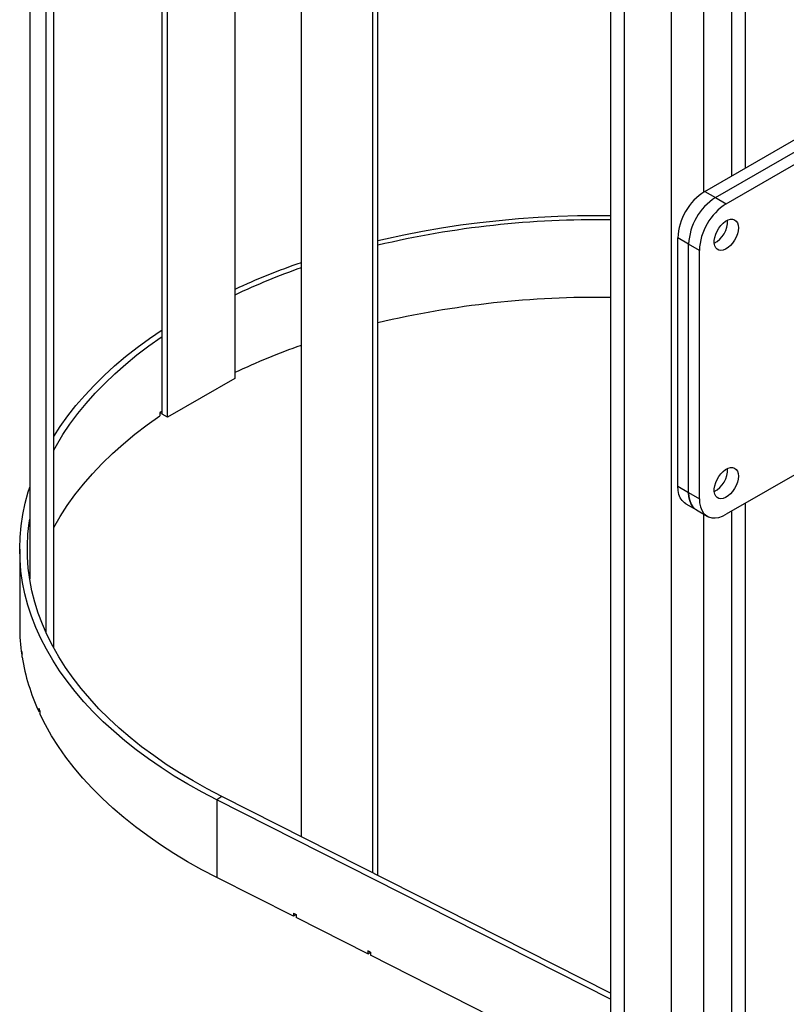
# Model space of a CAD drawing. Units: millimetres. Extents: x -9065 to 13635, y -12905 to 12817.
# Drawn here: x 3185 to 3588, y 6703 to 7221 of the extents above; entities that cross this region are included whole.
import ezdxf

# ---------------------------------------------------------------- set-up
doc = ezdxf.new("R2010")
doc.units = ezdxf.units.MM

msp = doc.modelspace()

# ---------------------------------------------------------------- linework, layer by layer
at = {"color": 7, "linetype": 'Continuous', "lineweight": 25}
for p, q in [((3495.72, 7701.43), (3495.72, 6492.94)), ((3502.79, 7697.34), (3502.79, 6488.86)), ((3527.54, 7683.06), (3527.54, 6503.14)), ((3544.51, 7673.26), (3544.51, 7130.24)), ((3559.36, 7666.13), (3559.36, 7138.83)), ((3566.43, 7665.39), (3566.43, 7142.91)), ((3190.32, 7604.14), (3190.32, 6926.78)), ((3199.01, 6898.35), (3199.01, 7584.08)), ((3202.95, 6890.49), (3202.95, 7577.32)), ((3260.01, 7013.54), (3260.01, 7521.22)), ((3262.84, 7011.9), (3262.84, 7519.37)), ((3298.19, 7499.81), (3298.19, 7032.31)), ((3333.08, 7482.15), (3333.08, 6791.16)), ((3370.67, 6772.13), (3370.67, 7463.11)), ((3373.31, 6770.79), (3373.31, 7461.78)), ((3545.22, 7130.67), (3658.36, 7195.98)), ((3550.88, 7127.4), (3664.01, 7192.71)), ((3556.53, 7124.14), (3669.67, 7189.45)), ((3545.22, 7130.67), (3550.88, 7127.4)), ((3550.88, 7127.4), (3556.53, 7124.14)), ((3536.73, 7102.91), (3531.08, 7106.17)), ((3531.08, 6975.53), (3531.08, 7106.17)), ((3542.39, 7099.64), (3536.73, 7102.91)), ((3536.73, 6972.26), (3536.73, 7102.91)), ((3542.39, 6968.99), (3542.39, 7099.64)), ((3298.19, 7032.31), (3262.84, 7011.9)), ((3669.67, 7026.14), (3556.53, 6960.83)), ((3258.72, 7014.28), (3258.72, 7012.65)), ((3258.83, 7014.36), (3260.01, 7013.79)), ((3262.84, 7011.9), (3260.01, 7013.54)), ((3531.08, 6975.53), (3536.73, 6972.26)), ((3536.73, 6972.26), (3542.39, 6968.99)), ((3535.22, 6966.37), (3540.88, 6963.1)), ((3540.88, 6963.1), (3546.53, 6959.84)), ((3559.36, 6962.46), (3559.36, 6456.2)), ((3566.43, 6966.54), (3566.43, 6452.12)), ((3544.51, 6961), (3544.51, 6503.14)), ((3185.08, 6942.53), (3185.08, 6901.71)), ((3186.16, 6888.54), (3186.16, 6886.91)), ((3186.37, 6886.92), (3186.16, 6886.91)), ((3186.37, 6885.55), (3186.37, 6887.18)), ((3195.05, 6858.76), (3195.05, 6857.12)), ((3195.05, 6857.12), (3195.66, 6857.21)), ((3195.66, 6857.43), (3195.66, 6855.8)), ((3291.27, 6812.33), (3288.63, 6810.59)), ((3495.72, 6708.81), (3291.27, 6812.33)), ((3288.63, 6810.59), (3288.63, 6769.77)), ((3495.72, 6705.74), (3288.63, 6810.59)), ((3328.94, 6749.36), (3288.63, 6769.77)), ((3328.94, 6750.99), (3330.44, 6750.23)), ((3328.94, 6750.99), (3328.94, 6749.36)), ((3330.34, 6750.28), (3328.94, 6749.36)), ((3330.44, 6750.23), (3330.44, 6748.6)), ((3368.03, 6729.56), (3330.44, 6748.6)), ((3369.54, 6730.44), (3368.03, 6731.2)), ((3368.03, 6731.2), (3368.03, 6729.56)), ((3368.03, 6729.56), (3369.44, 6730.49)), ((3369.54, 6730.44), (3369.54, 6728.8)), ((3495.72, 6664.91), (3369.54, 6728.8))]:
    msp.add_line(p, q, dxfattribs=at)
at = {"color": 7, "linetype": 'Continuous', "lineweight": 25, "flags": 128}
for points in [[(3373.31, 7104.8), (3377.35, 7105.75), (3387.05, 7107.85), (3396.87, 7109.76), (3406.8, 7111.48), (3416.82, 7113), (3426.93, 7114.32), (3437.1, 7115.44), (3447.34, 7116.37), (3457.63, 7117.09), (3467.95, 7117.6), (3478.3, 7117.92), (3488.66, 7118.03), (3495.72, 7117.99)], [(3562.9, 7111.48), (3562.77, 7109.92), (3562.38, 7108.28), (3561.76, 7106.62), (3560.92, 7105.01), (3559.9, 7103.51), (3558.74, 7102.19), (3557.5, 7101.1), (3556.21, 7100.28), (3554.94, 7099.77), (3553.73, 7099.59), (3552.64, 7099.74), (3551.7, 7100.23), (3550.97, 7101.03), (3550.46, 7102.1), (3550.2, 7103.41), (3550.2, 7104.89), (3550.46, 7106.5), (3550.97, 7108.16), (3551.7, 7109.8), (3552.64, 7111.37), (3553.73, 7112.78), (3554.94, 7114), (3556.21, 7114.96), (3557.5, 7115.63), (3558.74, 7115.97), (3559.9, 7115.98), (3560.92, 7115.66), (3561.76, 7115.02), (3562.38, 7114.08), (3562.77, 7112.88), (3562.9, 7111.48)], [(3202.95, 7001.81), (3206.36, 7007.03), (3210.33, 7012.56), (3214.62, 7018), (3219.24, 7023.36), (3224.17, 7028.62), (3229.4, 7033.78), (3234.94, 7038.84), (3240.77, 7043.78), (3246.9, 7048.61), (3253.3, 7053.31), (3259.98, 7057.89), (3260.01, 7057.91)], [(3202.95, 6994.58), (3204.34, 6997.07), (3207.77, 7002.7), (3211.52, 7008.26), (3215.61, 7013.74), (3220.02, 7019.13), (3224.75, 7024.44), (3229.79, 7029.64), (3235.14, 7034.75), (3240.79, 7039.74), (3246.74, 7044.62), (3252.97, 7049.38), (3259.49, 7054.01), (3260.01, 7054.36)], [(3202.95, 6953.75), (3202.96, 6953.78), (3206.34, 6959.6), (3210.07, 6965.35), (3214.15, 6971.02), (3218.58, 6976.6), (3223.35, 6982.08), (3228.45, 6987.47), (3233.88, 6992.75), (3239.62, 6997.91), (3245.69, 7002.95), (3252.05, 7007.87), (3258.72, 7012.65)], [(3562.9, 6980.83), (3562.77, 6979.28), (3562.38, 6977.64), (3561.76, 6975.98), (3560.92, 6974.36), (3559.9, 6972.86), (3558.74, 6971.54), (3557.5, 6970.45), (3556.21, 6969.63), (3554.94, 6969.12), (3553.73, 6968.94), (3552.64, 6969.1), (3551.7, 6969.58), (3550.97, 6970.38), (3550.46, 6971.45), (3550.2, 6972.76), (3550.2, 6974.25), (3550.46, 6975.85), (3550.97, 6977.51), (3551.7, 6979.16), (3552.64, 6980.72), (3553.73, 6982.14), (3554.94, 6983.35), (3556.21, 6984.31), (3557.5, 6984.98), (3558.74, 6985.33), (3559.9, 6985.34), (3560.92, 6985.02), (3561.76, 6984.37), (3562.38, 6983.43), (3562.77, 6982.24), (3562.9, 6980.83)], [(3288.63, 6810.59), (3280.96, 6814.61), (3273.53, 6818.78), (3266.35, 6823.1), (3259.42, 6827.55), (3252.77, 6832.13), (3246.39, 6836.85), (3240.29, 6841.68), (3234.48, 6846.64), (3228.97, 6851.7), (3223.76, 6856.87), (3218.85, 6862.14), (3214.26, 6867.5), (3209.99, 6872.95), (3206.05, 6878.49), (3202.43, 6884.09), (3199.15, 6889.77), (3196.2, 6895.5), (3193.59, 6901.29), (3191.33, 6907.13), (3189.41, 6913.01), (3187.84, 6918.92), (3186.63, 6924.86), (3185.76, 6930.82), (3185.24, 6936.79), (3185.08, 6942.78), (3185.27, 6948.76), (3185.82, 6954.73), (3186.71, 6960.69), (3187.96, 6966.63), (3189.56, 6972.54), (3190.32, 6974.99)], [(3535.22, 6966.37), (3534.53, 6966.83), (3533.32, 6967.99), (3532.35, 6969.48), (3531.65, 6971.26), (3531.22, 6973.28), (3531.08, 6975.53)], [(3540.88, 6963.1), (3540.19, 6963.56), (3538.98, 6964.73), (3538.01, 6966.21), (3537.31, 6967.99), (3536.88, 6970.02), (3536.73, 6972.26)], [(3536.73, 6972.26), (3536.88, 6970.02), (3537.31, 6967.99), (3538.01, 6966.21), (3538.98, 6964.73), (3540.19, 6963.56), (3540.88, 6963.1)], [(3542.39, 6968.99), (3542.53, 6966.75), (3542.96, 6964.72), (3543.67, 6962.95), (3544.64, 6961.46), (3545.84, 6960.29), (3547.27, 6959.47), (3548.89, 6959.01), (3550.66, 6958.91), (3552.55, 6959.19), (3554.52, 6959.83), (3556.53, 6960.83)], [(3291.27, 6812.33), (3283.62, 6816.34), (3276.21, 6820.5), (3269.06, 6824.8), (3262.16, 6829.25), (3255.54, 6833.83), (3249.19, 6838.53), (3243.13, 6843.37), (3237.36, 6848.31), (3231.89, 6853.37), (3226.72, 6858.54), (3221.87, 6863.81), (3217.33, 6869.17), (3213.11, 6874.61), (3209.23, 6880.14), (3205.67, 6885.74), (3202.45, 6891.41), (3199.57, 6897.14), (3197.03, 6902.92), (3194.84, 6908.75), (3193, 6914.62), (3191.51, 6920.52), (3190.38, 6926.45), (3189.59, 6932.4), (3189.17, 6938.36), (3189.1, 6944.33), (3189.38, 6950.29), (3190.02, 6956.24), (3190.32, 6958.29)], [(3288.63, 6769.77), (3280.87, 6773.83), (3273.36, 6778.05), (3266.1, 6782.42), (3259.11, 6786.93), (3252.39, 6791.57), (3245.96, 6796.35), (3239.81, 6801.25), (3233.96, 6806.27), (3228.41, 6811.4), (3223.18, 6816.64), (3218.25, 6821.99), (3213.66, 6827.42), (3209.38, 6832.95), (3205.44, 6838.56), (3201.84, 6844.24), (3198.58, 6849.99), (3195.66, 6855.8)]]:
    msp.add_lwpolyline(points, dxfattribs=at)
at = {"color": 7, "linetype": 'Continuous', "lineweight": 25}
for centre, radius, start, end in [((3561.66, 7104.84), 30.61, 122.4871, 177.5129), ((3567.32, 7101.58), 30.61, 122.4871, 177.5129), ((3567.32, 7101.58), 30.61, 122.4873, 177.5127), ((3572.98, 7098.31), 30.61, 122.4873, 177.5127), ((3488.07, 6618.78), 496.96, 89.1175, 103.3514), ((3544.09, 7114.99), 13.13, 297.7751, 2.2303), ((3544.1, 7114.98), 13.12, 297.7479, 2.2575), ((3452.18, 6746.89), 366.18, 108.9814, 114.8687), ((3450.85, 6754.01), 356.47, 109.2917, 115.3565), ((3488.19, 6576.85), 498.05, 89.1332, 103.3356), ((3451.21, 6712.3), 357.42, 109.2998, 115.3485), ((3399.24, 6811.2), 246.96, 124.319, 124.6825), ((3544.09, 6984.34), 13.13, 297.7751, 2.2303), ((3544.1, 6984.34), 13.12, 297.7479, 2.2575), ((3286.95, 6901.72), 101.87, 180.0082, 188.3597), ((3288.75, 6903.58), 103.69, 188.3386, 189.1001), ((3295.88, 6903.46), 110.96, 189.2882, 204.6814), ((3306.26, 6909.36), 122.18, 204.466, 205.1486)]:
    msp.add_arc(centre, radius, start, end, dxfattribs=at)

doc.saveas('drawing.dxf')
